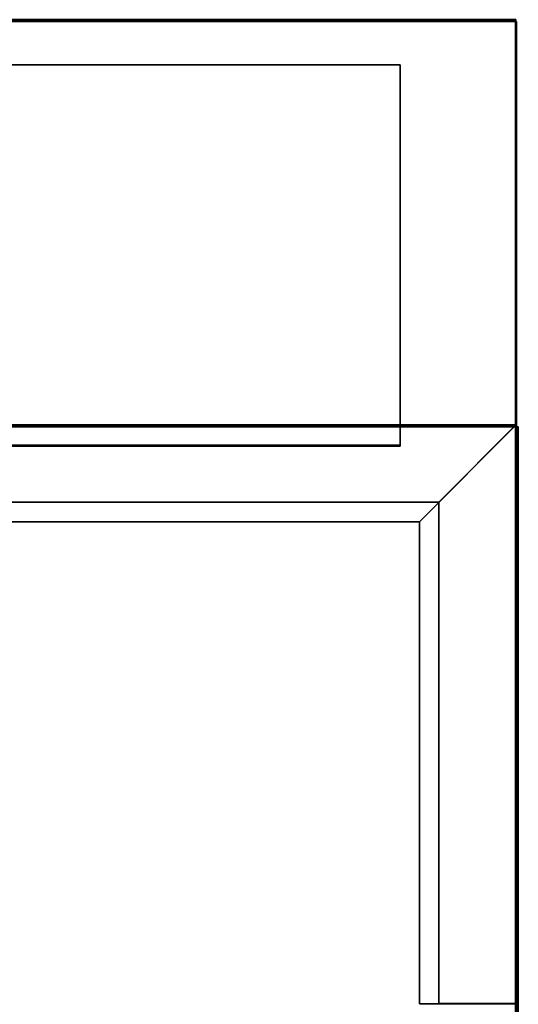
# Model space of a CAD drawing. Extents: x 32 to 1068, y -696 to 1918.
# Drawn here: x 549 to 1066, y 898 to 1918 of the extents above; entities that cross this region are included whole.
import ezdxf

# ---------------------------------------------------------------- set-up
doc = ezdxf.new("R2010")
doc.units = 0
doc.header["$MEASUREMENT"] = 0
doc.layers.add('Moffat_Details', color=160, linetype='Continuous')
doc.layers.add('Moffat_Outlines', color=10, linetype='Continuous')

msp = doc.modelspace()

# ---------------------------------------------------------------- linework, layer by layer
at = {"layer": 'Moffat_Details'}
for points in [[(943.5, 1871.3, -6388.4), (345.5, 1871.3, -6388.4), (345.5, 1477.3, -6388.4), (943.5, 1477.3, -6388.4)], [(345.5, 1477.3, -7367.4), (345.5, 1871.3, -7367.4), (943.5, 1871.3, -7367.4), (943.5, 1477.3, -7367.4)], [(943.5, 1871.3, -5387.7), (345.5, 1871.3, -5387.7), (345.5, 1477.3, -5387.7), (943.5, 1477.3, -5387.7)], [(345.5, 1477.3, -6386.7), (345.5, 1871.3, -6386.7), (943.5, 1871.3, -6386.7), (943.5, 1477.3, -6386.7)], [(943.5, 1871.3, -4387.7), (345.5, 1871.3, -4387.7), (345.5, 1477.3, -4387.7), (943.5, 1477.3, -4387.7)], [(345.5, 1477.3, -5386.7), (345.5, 1871.3, -5386.7), (943.5, 1871.3, -5386.7), (943.5, 1477.3, -5386.7)], [(943.5, 1871.3, -3938.7), (345.5, 1871.3, -3938.7), (345.5, 1476.1, -3938.7), (943.5, 1476.1, -3938.7)], [(345.5, 1476.1, -4386.7), (345.5, 1871.3, -4386.7), (943.5, 1871.3, -4386.7), (943.5, 1476.1, -4386.7)], [(943.5, 1477.3, -7367.4), (943.5, 1871.3, -7367.4), (943.5, 1871.3, -6388.4), (943.5, 1477.3, -6388.4)], [(943.5, 1477.3, -6386.7), (943.5, 1871.3, -6386.7), (943.5, 1871.3, -5387.7), (943.5, 1477.3, -5387.7)], [(943.5, 1477.3, -5386.7), (943.5, 1871.3, -5386.7), (943.5, 1871.3, -4387.7), (943.5, 1477.3, -4387.7)], [(943.5, 1476.1, -4386.7), (943.5, 1871.3, -4386.7), (943.5, 1871.3, -3938.7), (943.5, 1476.1, -3938.7)], [(305.8, 1418.1, -1563.9), (983.3, 1418.1, -1563.9), (1063.3, 1498.1, -1563.9), (225.8, 1498.1, -1563.9)], [(983.3, 1418.1, -1763.9), (305.8, 1418.1, -1763.9), (225.8, 1498.1, -1763.9), (1063.3, 1498.1, -1763.9)], [(325.8, 1397.8, -7386.7), (963.3, 1397.8, -7386.7), (1063.3, 1497.8, -7386.7), (225.8, 1497.8, -7386.7)], [(963.3, 1397.8, -7936.7), (325.8, 1397.8, -7936.7), (225.8, 1497.8, -7936.7), (1063.3, 1497.8, -7936.7)], [(305.8, 1418.1, -1763.9), (983.3, 1418.1, -1763.9), (983.3, 1418.1, -1563.9), (305.8, 1418.1, -1563.9)], [(983.3, 1418.1, -1763.9), (983.3, 898.8, -1763.9), (983.3, 898.8, -1563.9), (983.3, 1418.1, -1563.9)], [(325.8, 1397.8, -7936.7), (963.3, 1397.8, -7936.7), (963.3, 1397.8, -7386.7), (325.8, 1397.8, -7386.7)], [(963.3, 1397.8, -7936.7), (963.3, 898.3, -7936.7), (963.3, 898.3, -7386.7), (963.3, 1397.8, -7386.7)]]:
    msp.add_3dface(points, dxfattribs=at)
at = {"layer": 'Moffat_Outlines'}
for points in [[(1063.8, 1916.3, -3265.7), (126.5, 1916.3, -3265.7), (126.5, 618.3, -3265.7), (1063.8, 618.3, -3265.7)], [(1063.8, 1916.3, -3936.7), (126.5, 1916.3, -3936.7), (126.5, 1916.3, -3265.7), (1063.8, 1916.3, -3265.7)], [(126.5, 618.3, -3936.7), (126.5, 1916.3, -3936.7), (1063.8, 1916.3, -3936.7), (1063.8, 618.3, -3936.7)], [(1063, 1917.3, -1763.9), (225.5, 1917.3, -1763.9), (225.5, 1497.3, -1763.9), (1063, 1497.3, -1763.9)], [(1063, 1917.3, -2386.9), (225.5, 1917.3, -2386.9), (225.5, 1917.3, -1763.9), (1063, 1917.3, -1763.9)], [(225.5, 1497.3, -2386.9), (225.5, 1917.3, -2386.9), (1063, 1917.3, -2386.9), (1063, 1497.3, -2386.9)], [(1063.3, 1918.1, -1563.9), (225.8, 1918.1, -1563.9), (225.8, 1498.1, -1563.9), (1063.3, 1498.1, -1563.9)], [(1063.3, 1918.1, -1763.9), (225.8, 1918.1, -1763.9), (225.8, 1918.1, -1563.9), (1063.3, 1918.1, -1563.9)], [(225.8, 1498.1, -1763.9), (225.8, 1918.1, -1763.9), (1063.3, 1918.1, -1763.9), (1063.3, 1498.1, -1763.9)], [(1063.8, 1916.3, -2388.7), (226.3, 1916.3, -2388.7), (226.3, 1496.3, -2388.7), (1063.8, 1496.3, -2388.7)], [(1063.8, 1916.3, -3261.7), (226.3, 1916.3, -3261.7), (226.3, 1916.3, -2388.7), (1063.8, 1916.3, -2388.7)], [(226.3, 1496.3, -3261.7), (226.3, 1916.3, -3261.7), (1063.8, 1916.3, -3261.7), (1063.8, 1496.3, -3261.7)], [(1063, 1497.3, -2386.9), (1063, 1917.3, -2386.9), (1063, 1917.3, -1763.9), (1063, 1497.3, -1763.9)], [(1063.3, 1498.1, -1763.9), (1063.3, 1918.1, -1763.9), (1063.3, 1918.1, -1563.9), (1063.3, 1498.1, -1563.9)], [(1063.8, 1496.3, -3261.7), (1063.8, 1916.3, -3261.7), (1063.8, 1916.3, -2388.7), (1063.8, 1496.3, -2388.7)], [(1063.8, 618.3, -3936.7), (1063.8, 1916.3, -3936.7), (1063.8, 1916.3, -3265.7), (1063.8, 618.3, -3265.7)], [(943.5, 1871.3, -7367.4), (345.5, 1871.3, -7367.4), (345.5, 1871.3, -6388.4), (943.5, 1871.3, -6388.4)], [(943.5, 1871.3, -6386.7), (345.5, 1871.3, -6386.7), (345.5, 1871.3, -5387.7), (943.5, 1871.3, -5387.7)], [(943.5, 1871.3, -5386.7), (345.5, 1871.3, -5386.7), (345.5, 1871.3, -4387.7), (943.5, 1871.3, -4387.7)], [(943.5, 1871.3, -4386.7), (345.5, 1871.3, -4386.7), (345.5, 1871.3, -3938.7), (943.5, 1871.3, -3938.7)], [(1063.8, 1497.3, -3265.7), (126.5, 1497.3, -3265.7), (126.5, 1497.3, -1765.7), (1063.8, 1497.3, -1765.7)], [(126.5, 618.3, -3265.7), (126.5, 1497.3, -3265.7), (1063.8, 1497.3, -3265.7), (1063.8, 618.3, -3265.7)], [(1063.8, 1497.3, -1765.7), (126.5, 1497.3, -1765.7), (126.5, 618.3, -1765.7), (1063.8, 618.3, -1765.7)], [(1065.8, 1496.3, -6388.7), (127.5, 1496.3, -6388.7), (127.5, 611.3, -6388.7), (1065.8, 611.3, -6388.7)], [(1065.8, 1496.3, -7386.7), (127.5, 1496.3, -7386.7), (127.5, 1496.3, -6388.7), (1065.8, 1496.3, -6388.7)], [(127.5, 611.3, -7386.7), (127.5, 1496.3, -7386.7), (1065.8, 1496.3, -7386.7), (1065.8, 611.3, -7386.7)], [(1063.8, 1496.3, -5388.7), (127.5, 1496.3, -5388.7), (127.5, 611.3, -5388.7), (1063.8, 611.3, -5388.7)], [(1063.8, 1496.3, -6386.7), (127.5, 1496.3, -6386.7), (127.5, 1496.3, -5388.7), (1063.8, 1496.3, -5388.7)], [(127.5, 611.3, -6386.7), (127.5, 1496.3, -6386.7), (1063.8, 1496.3, -6386.7), (1063.8, 611.3, -6386.7)], [(1063.8, 1496.3, -3938.7), (127.5, 1496.3, -3938.7), (127.5, 611.3, -3938.7), (1063.8, 611.3, -3938.7)], [(1063.8, 1496.3, -4386.7), (127.5, 1496.3, -4386.7), (127.5, 1496.3, -3938.7), (1063.8, 1496.3, -3938.7)], [(127.5, 611.3, -4386.7), (127.5, 1496.3, -4386.7), (1063.8, 1496.3, -4386.7), (1063.8, 611.3, -4386.7)], [(225.5, 1497.3, -1763.9), (225.5, 1497.3, -2386.9), (1063, 1497.3, -2386.9), (1063, 1497.3, -1763.9)], [(225.8, 1498.1, -1563.9), (225.8, 1498.1, -1763.9), (1063.3, 1498.1, -1763.9), (1063.3, 1498.1, -1563.9)], [(1063.3, 1498.1, -1763.9), (225.8, 1498.1, -1763.9), (225.8, 1498.1, -1563.9), (1063.3, 1498.1, -1563.9)], [(1063.3, 1497.8, -7936.7), (225.8, 1497.8, -7936.7), (225.8, 1497.8, -7386.7), (1063.3, 1497.8, -7386.7)], [(226.3, 1496.3, -2388.7), (226.3, 1496.3, -3261.7), (1063.8, 1496.3, -3261.7), (1063.8, 1496.3, -2388.7)], [(963.3, 1397.8, -7386.7), (963.3, 898.3, -7386.7), (1063.3, 898.3, -7386.7), (1063.3, 1497.8, -7386.7)], [(963.3, 898.3, -7936.7), (963.3, 1397.8, -7936.7), (1063.3, 1497.8, -7936.7), (1063.3, 898.3, -7936.7)], [(983.3, 1418.1, -1563.9), (983.3, 898.8, -1563.9), (1063.3, 898.8, -1563.9), (1063.3, 1498.1, -1563.9)], [(983.3, 898.8, -1763.9), (983.3, 1418.1, -1763.9), (1063.3, 1498.1, -1763.9), (1063.3, 898.8, -1763.9)], [(1063.8, 1496.3, -4388.7), (1062.8, 1496.3, -4388.7), (1062.8, 614.3, -4388.7), (1063.8, 614.3, -4388.7)], [(1062.8, 1496.3, -4388.7), (1062.8, 1496.3, -5386.7), (1062.8, 614.3, -5386.7), (1062.8, 614.3, -4388.7)], [(1063.8, 1496.3, -5386.7), (1062.8, 1496.3, -5386.7), (1062.8, 1496.3, -4388.7), (1063.8, 1496.3, -4388.7)], [(1062.8, 614.3, -5386.7), (1062.8, 1496.3, -5386.7), (1063.8, 1496.3, -5386.7), (1063.8, 614.3, -5386.7)], [(1063.3, 898.8, -1763.9), (1063.3, 1498.1, -1763.9), (1063.3, 1498.1, -1563.9), (1063.3, 898.8, -1563.9)], [(1063.3, 898.3, -7936.7), (1063.3, 1497.8, -7936.7), (1063.3, 1497.8, -7386.7), (1063.3, 898.3, -7386.7)], [(1063.8, 618.3, -3265.7), (1063.8, 1497.3, -3265.7), (1063.8, 1497.3, -1765.7), (1063.8, 618.3, -1765.7)], [(1063.8, 611.3, -6386.7), (1063.8, 1496.3, -6386.7), (1063.8, 1496.3, -5388.7), (1063.8, 611.3, -5388.7)], [(1063.8, 614.3, -5386.7), (1063.8, 1496.3, -5386.7), (1063.8, 1496.3, -4388.7), (1063.8, 614.3, -4388.7)], [(1063.8, 611.3, -4386.7), (1063.8, 1496.3, -4386.7), (1063.8, 1496.3, -3938.7), (1063.8, 611.3, -3938.7)], [(1065.8, 611.3, -7386.7), (1065.8, 1496.3, -7386.7), (1065.8, 1496.3, -6388.7), (1065.8, 611.3, -6388.7)], [(345.5, 1477.3, -6388.4), (345.5, 1477.3, -7367.4), (943.5, 1477.3, -7367.4), (943.5, 1477.3, -6388.4)], [(345.5, 1477.3, -5387.7), (345.5, 1477.3, -6386.7), (943.5, 1477.3, -6386.7), (943.5, 1477.3, -5387.7)], [(345.5, 1477.3, -4387.7), (345.5, 1477.3, -5386.7), (943.5, 1477.3, -5386.7), (943.5, 1477.3, -4387.7)], [(345.5, 1476.1, -3938.7), (345.5, 1476.1, -4386.7), (943.5, 1476.1, -4386.7), (943.5, 1476.1, -3938.7)], [(963.3, 898.3, -7386.7), (963.3, 898.3, -7936.7), (1063.3, 898.3, -7936.7), (1063.3, 898.3, -7386.7)], [(983.3, 898.8, -1563.9), (983.3, 898.8, -1763.9), (1063.3, 898.8, -1763.9), (1063.3, 898.8, -1563.9)]]:
    msp.add_3dface(points, dxfattribs=at)

doc.saveas('drawing.dxf')
